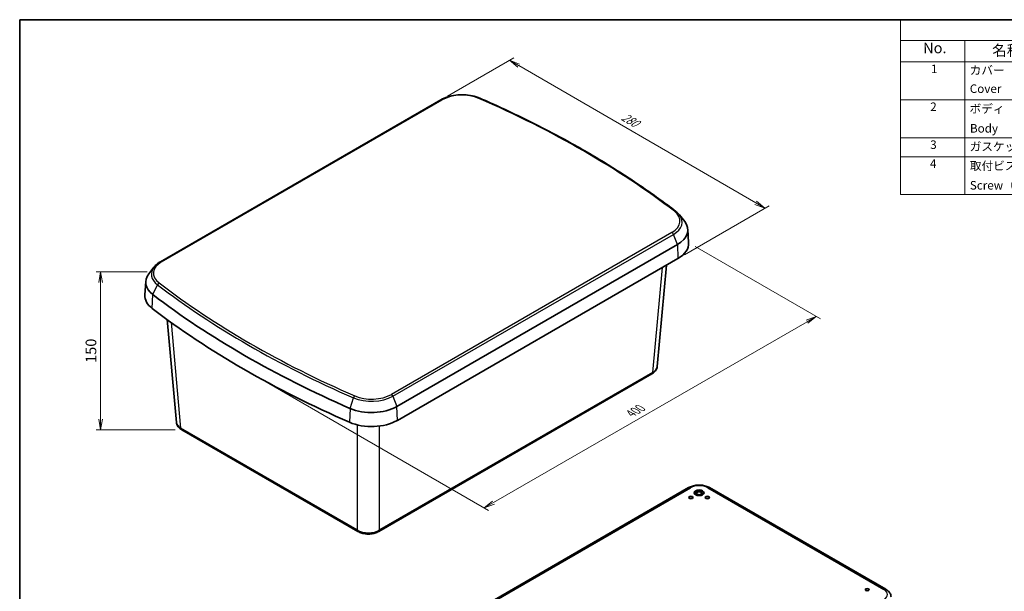
# Model space of a CAD drawing. Units: millimetres. Extents: x 51 to 6728, y 28 to 1292.
# Drawn here: x 51 to 857, y 543 to 1012 of the extents above; entities that cross this region are included whole.
import ezdxf

# ---------------------------------------------------------------- set-up
doc = ezdxf.new("R2010")
doc.units = ezdxf.units.MM
doc.header["$LTSCALE"] = 3.5
doc.layers.get('Defpoints').update_dxf_attribs({"lineweight": 25})
for name, color, linetype, lineweight in [('Border (ISO)', 7, 'Continuous', 35), ('Dimension (ISO)', 7, 'Continuous', 18), ('Dimension (ISO) @ 1', 7, 'Continuous', 18), ('Symbol (ISO)', 7, 'Continuous', 18), ('Visible (ISO)', 7, 'Continuous', 35), ('Visible Narrow (ISO)', 7, 'Continuous', 25)]:
    doc.layers.add(name, color=color, linetype=linetype, lineweight=lineweight)
doc.styles.add('Note Text (TK)', font='MS PGothic.ttf')
doc.styles.add('Note Text (TK2)', font='MS PGothic.ttf')
doc.dimstyles.new('Default - Method 1b (TK)', dxfattribs={"dimscale": 3.5, "dimtxt": 2.5, "dimasz": 2.5, "dimexe": 1, "dimexo": 1.5, "dimgap": 1, "dimtad": 1, "dimdsep": 46, "dimtxsty": 'Note Text (TK)', "dimblk": 'OPEN', "dimcen": 0.09, "dimdle": 5, "dimclrd": 100, "dimclre": 100, "dimclrt": 7, "dimadec": 1, "dimazin": 1, "dimtfac": 1, "dimtmove": 0, "dimatfit": 3, "dimldrblk": 'OPEN', "dimfxl": 1, "dimtolj": 1, "dimlwd": -1, "dimlwe": -1, "dimarcsym": 0})

# ---------------------------------------------------------------- blocks, each defined once
blk = doc.blocks.new('図面枠 tk図枠')
at = {"layer": 'Border (ISO)'}
for q in [(405.5, 289), (14.5, 8)]:
    blk.add_line((14.5, 289), q, dxfattribs=at)
blk = doc.blocks.new('構成内容 _ Components')
at = {"layer": 'Symbol (ISO)'}
for p, q in [((405.5, 289), (220.5, 289)), ((220.5, 289), (220.5, 284.16)), ((405.5, 289), (405.5, 284.16)), ((405.5, 284.16), (220.5, 284.16)), ((220.5, 284.16), (220.5, 279.12)), ((235.5, 284.16), (235.5, 279.12)), ((275.5, 284.16), (275.5, 279.12)), ((295.5, 284.16), (295.5, 279.12)), ((350.5, 284.16), (350.5, 279.12)), ((405.5, 284.16), (405.5, 279.12)), ((405.5, 279.12), (220.5, 279.12)), ((220.5, 279.12), (220.5, 248.09)), ((235.5, 279.12), (235.5, 248.09)), ((275.5, 279.12), (275.5, 248.09)), ((295.5, 279.12), (295.5, 248.09)), ((350.5, 279.12), (350.5, 248.09)), ((405.5, 279.12), (405.5, 248.09)), ((405.5, 270.25), (220.5, 270.25)), ((405.5, 261.39), (220.5, 261.39)), ((405.5, 256.95), (220.5, 256.95)), ((405.5, 248.09), (220.5, 248.09))]:
    blk.add_line(p, q, dxfattribs=at)
at = {"layer": 'Symbol (ISO)', "color": 7, "attachment_point": 7}
for s, insert, char_height, style in [('構成内容 / Components', (293.81, 284.56), 2.5, 'Note Text (TK)'), ('No.', (225.76, 280.37), 2.5, 'Note Text (TK)'), ('名称 / Part name', (241.92, 279.79), 2.5, 'Note Text (TK)'), ('数量 / Pcs', (276.97, 279.76), 2.5, 'Note Text (TK)'), ('材質 / Material', (311.12, 279.8), 2.5, 'Note Text (TK)'), ('色・表面処理 / Color・Finish', (356.15, 279.69), 2.5, 'Note Text (TK)'), ('1', (227.6, 275.87), 2, 'Note Text (TK2)'), ('カバー', (236.65, 275.55), 2, 'Note Text (TK2)'), ('1', (285.1, 275.87), 2, 'Note Text (TK2)'), ('ASA樹脂 UL94HB', (296.54, 275.4), 2, 'Note Text (TK2)'), ('オフホワイト', (351.58, 275.53), 2, 'Note Text (TK2)'), ('UV-resistant ASA UL94HB', (296.73, 271.26), 2, 'Note Text (TK2)'), ('Off-white', (351.69, 271.29), 2, 'Note Text (TK2)'), ('Cover', (236.68, 271.24), 2, 'Note Text (TK2)'), ('2', (227.42, 267.01), 2, 'Note Text (TK2)'), ('ボディ', (236.62, 266.55), 2, 'Note Text (TK2)'), ('1', (285.1, 267), 2, 'Note Text (TK2)'), ('ASA樹脂 UL94HB', (296.54, 266.54), 2, 'Note Text (TK2)'), ('オフホワイト', (351.58, 266.66), 2, 'Note Text (TK2)'), ('UV-resistant ASA UL94HB', (296.73, 262.4), 2, 'Note Text (TK2)'), ('Off-white', (351.69, 262.43), 2, 'Note Text (TK2)'), ('Body', (236.72, 261.96), 2, 'Note Text (TK2)'), ('3', (227.42, 258.14), 2, 'Note Text (TK2)'), ('ガスケット / Gasket ', (236.65, 257.7), 2, 'Note Text (TK2)'), ('1', (285.1, 258.14), 2, 'Note Text (TK2)'), ('シリコンゴム / Silicone', (296.65, 257.69), 2, 'Note Text (TK2)'), ('ブラック / Black', (351.67, 257.66), 2, 'Note Text (TK2)'), ('4', (227.37, 253.71), 2, 'Note Text (TK2)'), ('取付ビス（落下防止型）', (236.69, 253.19), 2, 'Note Text (TK2)'), ('10', (284.35, 253.7), 2, 'Note Text (TK2)'), ('ステンレス', (296.63, 253.47), 2, 'Note Text (TK2)'), ('無処理', (351.73, 253.28), 2, 'Note Text (TK2)'), ('Screw（Self-tapping Captive）', (236.69, 248.64), 2, 'Note Text (TK2)'), ('Stainless steel', (296.69, 249.24), 2, 'Note Text (TK2)'), ('Unfinished', (351.73, 249.09), 2, 'Note Text (TK2)')]:
    blk.add_mtext(s, dxfattribs=dict(at, insert=insert, char_height=char_height, style=style))
blk = doc.blocks.new('_Open')
at = {"color": 0, "linetype": 'ByBlock', "lineweight": -2}
for p, q in [((-1, 0.167), (0, 0)), ((-1, -0.167), (0, 0)), ((0, 0), (-1, 0))]:
    blk.add_line(p, q, dxfattribs=at)
blk = doc.blocks.new('*D15')
at = {"layer": 'Defpoints', "color": 0}
for p in [(395.52, 945.92), (660.75, 857.15), (589.52, 816.02)]:
    blk.add_point(p, dxfattribs=at)
at = {"layer": 'Dimension (ISO)', "color": 100}
for p, q in [((400.77, 948.95), (455.07, 980.3)), ((459.15, 973.9), (653.18, 861.53)), ((594.76, 819.05), (664.24, 859.17))]:
    blk.add_line(p, q, dxfattribs=at)
at = {"layer": 'Dimension (ISO)', "color": 100, "xscale": 8.75, "yscale": 8.75, "zscale": 8.75}
for p, rotation in [((451.57, 978.28), 149.9236615855783), ((660.75, 857.15), 329.9236615855783)]:
    blk.add_blockref('_Open', p, dxfattribs=dict(at, rotation=rotation))
at = {"layer": 'Dimension (ISO)', "color": 7, "insert": (544.03, 932.91), "char_height": 8.75, "attachment_point": 4, "rotation": 329.92366, "style": 'Note Text (TK)'}
blk.add_mtext('\\A1;{\\Q29.924;\\W0.817;\\H0.816x;280}', dxfattribs=at)
blk = doc.blocks.new('*D14')
at = {"layer": 'Defpoints', "color": 0}
for p in [(598.28, 828.91), (702.75, 768.6), (237.12, 723.64)]:
    blk.add_point(p, dxfattribs=at)
at = {"layer": 'Dimension (ISO)', "color": 100}
for p, q in [((603.53, 825.88), (706.25, 766.58)), ((438.59, 616.08), (695.17, 764.22)), ((242.37, 720.61), (434.51, 609.68))]:
    blk.add_line(p, q, dxfattribs=at)
at = {"layer": 'Dimension (ISO)', "color": 100, "xscale": 8.75, "yscale": 8.75, "zscale": 8.75}
for p, rotation in [((702.75, 768.6), 29.99999999999996), ((431.01, 611.71), 210)]:
    blk.add_blockref('_Open', p, dxfattribs=dict(at, rotation=rotation))
at = {"layer": 'Dimension (ISO)', "color": 7, "insert": (550.9, 689.09), "char_height": 8.75, "attachment_point": 4, "rotation": 30, "style": 'Note Text (TK)'}
blk.add_mtext('\\A1;{\\Q-30.000;\\W0.816;\\H0.816x;400}', dxfattribs=at)
blk = doc.blocks.new('*D16')
at = {"layer": 'Defpoints', "color": 0}
for p in [(160.33, 805.17), (116.95, 675.72), (183.38, 675.72)]:
    blk.add_point(p, dxfattribs=at)
at = {"layer": 'Dimension (ISO)', "color": 100}
for p, q in [((155.08, 805.17), (113.45, 805.17)), ((116.95, 796.42), (116.95, 684.47)), ((178.13, 675.72), (113.45, 675.72))]:
    blk.add_line(p, q, dxfattribs=at)
at = {"layer": 'Dimension (ISO)', "color": 100, "xscale": 8.75, "yscale": 8.75, "zscale": 8.75}
for p, rotation in [((116.95, 805.17), 90), ((116.95, 675.72), 270)]:
    blk.add_blockref('_Open', p, dxfattribs=dict(at, rotation=rotation))
at = {"layer": 'Dimension (ISO)', "color": 7, "insert": (109.08, 740.44), "char_height": 8.75, "attachment_point": 5, "rotation": 90, "style": 'Note Text (TK)'}
blk.add_mtext('\\A1;150', dxfattribs=at)

msp = doc.modelspace()

# ---------------------------------------------------------------- linework, layer by layer
at = {"layer": 'Visible (ISO)'}
for p, q in [((395.519, 945.921), (165.949, 813.379)), ((590.829, 851.641), (595.045, 846.197)), ((597.577, 839.92), (598.284, 828.912)), ((359.448, 694.792), (589.018, 827.335)), ((359.948, 683.481), (589.518, 816.023)), ((160.648, 808.913), (156.431, 803.47)), ((580.027, 810.544), (572.493, 727.542)), ((153.899, 797.192), (153.192, 786.185)), ((171.336, 766.067), (178.983, 681.818)), ((568.092, 721.44), (344.702, 592.465)), ((327.579, 592.465), (183.385, 675.716)), ((598.285, 628.368), (374.895, 499.394)), ((759.602, 545.118), (615.408, 628.368))]:
    msp.add_line(p, q, dxfattribs=at)
for centre, major_axis, start_param, end_param in [((568.305, 839.293), (29.292, 0), 5.4977871, 6.7037196), ((568.305, 828.27), (30, 0), 5.4977871, 6.3202517), ((183.172, 796.566), (-29.292, 0), 5.862651, 6.9293621), ((183.172, 785.543), (-30, 0), 6.2461189, 6.9293621), ((816.03, 1072.132), (821.959, 0), 3.7877694, 4.0662122), ((816.03, 1061.109), (-822.667, 0), 0.6461768, 0.9246196), ((338.735, 706.751), (-29.292, 0), 0.9246196, 2.3561945), ((338.735, 695.728), (30, 0), 4.0662122, 5.4977871), ((606.846, 624.012), (3.75, 0), 5.2164386, 10.4915247), ((606.846, 624.012), (4, 0), 0.0353627, 3.1062299), ((606.846, 624.012), (4, 0), 0.0353627, 3.1062299), ((600.129, 618.909), (-1.694, 0), 3.9269969, 5.497781), ((613.564, 618.909), (-1.694, 0), 3.9269969, 5.497781), ((744.379, 543.383), (-1.694, 0), 3.9269969, 5.497781)]:
    msp.add_ellipse(centre, major_axis=major_axis, ratio=0.5773503, start_param=start_param, end_param=end_param, dxfattribs=at)
for centre, major_axis in [((600.129, 620.297), (-1.7, 0)), ((606.846, 624.175), (-4, 0)), ((606.846, 624.012), (-2.5, 0)), ((606.846, 623.807), (2.067, 0)), ((613.564, 620.297), (-1.7, 0)), ((744.379, 544.771), (-1.7, 0))]:
    msp.add_ellipse(centre, major_axis=major_axis, ratio=0.5773503, dxfattribs=at)
for points, knots in [([(427.354, 947.232), (425.473, 948.051), (423.411, 948.704), (419.078, 949.645), (416.806, 949.933), (412.218, 950.129), (409.902, 950.036), (405.397, 949.474), (403.207, 949.005), (399.114, 947.717), (397.211, 946.898), (395.519, 945.921)], [4.8516104, 4.8516104, 4.8516104, 4.8516104, 5.1379254, 5.1379254, 5.4242403, 5.4242403, 5.7105553, 5.7105553, 5.9968703, 5.9968703, 6.2831853, 6.2831853, 6.2831853, 6.2831853]), ([(587.837, 854.572), (578.691, 861.574), (569.209, 868.427), (549.601, 881.817), (539.475, 888.353), (518.612, 901.089), (507.874, 907.288), (485.82, 919.331), (474.504, 925.174), (451.328, 936.487), (439.468, 941.957), (427.354, 947.232)], [4.57316759, 4.57316759, 4.57316759, 4.57316759, 4.62885615, 4.62885615, 4.6845447, 4.6845447, 4.74023326, 4.74023326, 4.79592181, 4.79592181, 4.85161037, 4.85161037, 4.85161037, 4.85161037]), ([(590.829, 851.641), (590.664, 851.854), (590.492, 852.063), (590.133, 852.475), (589.947, 852.678), (589.56, 853.076), (589.36, 853.272), (588.947, 853.656), (588.734, 853.844), (588.295, 854.214), (588.069, 854.395), (587.837, 854.572)], [4.34752515, 4.34752515, 4.34752515, 4.34752515, 4.39265364, 4.39265364, 4.43778213, 4.43778213, 4.48291062, 4.48291062, 4.52803911, 4.52803911, 4.57316759, 4.57316759, 4.57316759, 4.57316759]), ([(165.949, 813.379), (165.518, 813.13), (165.101, 812.871), (164.296, 812.333), (163.908, 812.054), (163.164, 811.476), (162.808, 811.178), (162.13, 810.562), (161.808, 810.245), (161.2, 809.593), (160.914, 809.257), (160.648, 808.913)], [6.28318531, 6.28318531, 6.28318531, 6.28318531, 6.35615807, 6.35615807, 6.42913084, 6.42913084, 6.5021036, 6.5021036, 6.57507637, 6.57507637, 6.64804914, 6.64804914, 6.64804914, 6.64804914]), ([(568.092, 721.44), (568.547, 721.703), (568.981, 721.991), (569.798, 722.626), (570.18, 722.972), (570.881, 723.726), (571.199, 724.134), (571.748, 725.015), (571.98, 725.487), (572.328, 726.485), (572.445, 727.009), (572.493, 727.542)], [-0.78402864, -0.78402864, -0.78402864, -0.78402864, -0.63766629, -0.63766629, -0.49130395, -0.49130395, -0.3449416, -0.3449416, -0.19857926, -0.19857926, -0.05221692, -0.05221692, -0.05221692, -0.05221692]), ([(178.983, 681.818), (179.032, 681.285), (179.148, 680.761), (179.497, 679.763), (179.728, 679.291), (180.278, 678.41), (180.596, 678.002), (181.296, 677.248), (181.679, 676.902), (182.495, 676.268), (182.929, 675.979), (183.385, 675.716)], [0.05221692, 0.05221692, 0.05221692, 0.05221692, 0.19857926, 0.19857926, 0.3449416, 0.3449416, 0.49130395, 0.49130395, 0.63766629, 0.63766629, 0.78402864, 0.78402864, 0.78402864, 0.78402864]), ([(598.285, 628.368), (599.26, 628.931), (600.333, 629.376), (602.6, 630.043), (603.795, 630.265), (606.228, 630.488), (607.465, 630.488), (609.898, 630.265), (611.093, 630.043), (613.36, 629.376), (614.432, 628.931), (615.408, 628.368)], [-0.7840286, -0.7840286, -0.7840286, -0.7840286, -0.4704172, -0.4704172, -0.1568057, -0.1568057, 0.1568057, 0.1568057, 0.4704172, 0.4704172, 0.7840286, 0.7840286, 0.7840286, 0.7840286]), ([(327.579, 592.465), (328.554, 591.902), (329.627, 591.458), (331.894, 590.791), (333.089, 590.568), (335.522, 590.346), (336.759, 590.346), (339.192, 590.568), (340.387, 590.791), (342.654, 591.458), (343.726, 591.902), (344.702, 592.465)], [-0.7840286, -0.7840286, -0.7840286, -0.7840286, -0.4704172, -0.4704172, -0.1568057, -0.1568057, 0.1568057, 0.1568057, 0.4704172, 0.4704172, 0.7840286, 0.7840286, 0.7840286, 0.7840286]), ([(759.602, 545.118), (760.057, 544.855), (760.491, 544.566), (761.308, 543.931), (761.691, 543.586), (762.391, 542.832), (762.709, 542.424), (763.258, 541.543), (763.49, 541.07), (763.839, 540.073), (763.955, 539.548), (764.003, 539.015)], [-0.78402864, -0.78402864, -0.78402864, -0.78402864, -0.63766629, -0.63766629, -0.49130395, -0.49130395, -0.3449416, -0.3449416, -0.19857926, -0.19857926, -0.05221692, -0.05221692, -0.05221692, -0.05221692])]:
    msp.add_open_spline(points, degree=3, knots=knots, dxfattribs=at)
at = {"layer": 'Visible Narrow (ISO)'}
for p, q in [((166.949, 813.28), (396.519, 945.822)), ((584.527, 837.276), (354.957, 704.733)), ((356.182, 703.21), (585.752, 835.752)), ((589.018, 827.335), (585.752, 835.752)), ((589.018, 827.335), (589.518, 816.023)), ((576.5, 808.507), (568.71, 722.687)), ((159.785, 786.382), (163.472, 794.52)), ((159.22, 775.113), (159.785, 786.382)), ((182.766, 676.963), (174.913, 763.48)), ((568.71, 722.687), (345.32, 593.712)), ((321.097, 693.248), (323.878, 701.909)), ((356.182, 703.21), (359.448, 694.792)), ((321.097, 693.248), (320.671, 681.9)), ((359.948, 683.481), (359.448, 694.792)), ((326.961, 593.712), (182.766, 676.963)), ((326.961, 679.798), (326.961, 593.712)), ((345.32, 593.712), (345.32, 678.83)), ((376.395, 499.245), (599.785, 628.22)), ((613.908, 628.22), (758.102, 544.969))]:
    msp.add_line(p, q, dxfattribs=at)
for centre, major_axis, ratio, start_param, end_param in [((412.741, 936.456), (22.942, 0), 0.5773503, 0.9246196, 2.3561945), ((396.519, 944.189), (-1, 1.732), 0.5773503, 5.4977871, 6.2831853), ((426.556, 945.398), (0.798, 1.834), 0.4916439, 0, 0.7248379), ((-64.554, 571.075), (815.608, 0), 0.5773503, 0.6461768, 0.9246196), ((568.305, 846.642), (22.942, 0), 0.5773503, 5.4977871, 6.9293621), ((586.621, 852.984), (1.216, 1.588), 0.6518841, 0, 0.8654018), ((568.305, 845.825), (24.674, 0), 0.5773503, 5.4977871, 6.7037196), ((584.527, 835.643), (-1, 1.732), 0.5773503, 4.4505896, 5.4977871), ((183.172, 803.097), (-24.674, 0), 0.5773503, 5.862651, 6.9293621), ((183.172, 803.914), (-22.942, 0), 0.5773503, 5.4977871, 6.9293621), ((166.949, 811.647), (-1, 1.732), 0.5773503, 5.4977871, 6.2831853), ((164.855, 794.305), (1.216, 1.588), 0.6518841, 0.8654018, 1.9125993), ((816.03, 1078.664), (817.34, 0), 0.5773503, 3.7877694, 4.0662122), ((816.03, 1079.48), (-815.608, 0), 0.5773503, 0.6461768, 0.9246196), ((559.492, 728.115), (13.018, -0.271), 0.5763309, 5.5111586, 6.2429703), ((566.592, 724.038), (1.5, -2.598), 0.5773503, 0, 0.7330383), ((324.921, 701.891), (-0.798, -1.834), 0.4916439, 3.8664306, 4.9136281), ((338.735, 713.283), (24.674, 0), 0.5773503, 4.0662122, 5.4977871), ((338.735, 714.099), (-22.942, 0), 0.5773503, 0.9246196, 2.3561945), ((354.957, 703.1), (-1, 1.732), 0.5773503, 4.4505896, 5.4977871), ((191.985, 682.391), (-13.018, -0.271), 0.5763309, 0.040215, 0.7720267), ((184.885, 678.314), (-1.5, -2.598), 0.5773503, 5.550147, 6.2831853), ((599.785, 625.77), (-1.5, 2.598), 0.5773503, 5.4977871, 6.2831853), ((606.846, 624.12), (10, 0), 0.5789338, 0.7867677, 2.354825), ((613.908, 625.77), (1.5, 2.598), 0.5773503, 0, 0.7853982), ((336.14, 599.163), (-13, 0), 0.5921308, 0.7867677, 2.354825), ((329.079, 595.063), (-1.5, -2.598), 0.5773503, 5.550147, 6.2831853), ((343.202, 595.063), (1.5, -2.598), 0.5773503, 0, 0.7330383), ((758.102, 542.52), (1.5, 2.598), 0.5773503, 0, 0.7853982), ((751.002, 540.892), (10.027, 0), 0.575771, 5.4991567, 7.0672139)]:
    msp.add_ellipse(centre, major_axis=major_axis, ratio=ratio, start_param=start_param, end_param=end_param, dxfattribs=at)

# ---------------------------------------------------------------- block references
at = {"xscale": 3.5, "yscale": 3.5, "zscale": 3.5}
msp.add_blockref('図面枠 tk図枠', (0, 0), dxfattribs=at)
at = {"layer": 'Symbol (ISO)', "xscale": 3.5, "yscale": 3.5, "zscale": 3.5}
msp.add_blockref('構成内容 _ Components', (0, 0), dxfattribs=at)

# ---------------------------------------------------------------- dimensions: what is measured, and where the dimension line sits
at = {"layer": 'Dimension (ISO) @ 1', "color": 100}
for base, p1, p2, angle, text, picture, middle in [((660.748, 857.147), (395.519, 945.921), (589.518, 816.023), 149.923662, '{\\Q29.924;\\W0.817;\\H0.816x;280}', '*D15', (547.442, 922.766)), ((702.753, 768.598), (237.124, 723.644), (598.284, 828.912), 210, '{\\Q-30.000;\\W0.816;\\H0.816x;400}', '*D14', (559.806, 686.067))]:
    dim = msp.add_linear_dim(base=base, p1=p1, p2=p2, angle=angle, text=text, dimstyle='Default - Method 1b (TK)', override={"dimscale": 1, "dimtxt": 8.75, "dimasz": 8.75, "dimexe": 3.5, "dimexo": 5.25, "dimgap": 3.5, "dimdec": 0, "dimlfac": 0.285714, "dimcen": 0.315, "dimtix": 0, "dimtofl": 0, "dimtmove": 0, "dimatfit": 1}, dxfattribs=at)
    dim.commit()
    dim.dimension.update_dxf_attribs({"geometry": picture, "text_midpoint": middle, "dimtype": 128})
dim = msp.add_linear_dim(base=(116.95, 675.716), p1=(160.333, 805.166), p2=(183.385, 675.716), angle=90, text='150', dimstyle='Default - Method 1b (TK)', override={"dimscale": 1, "dimtxt": 8.75, "dimasz": 8.75, "dimexe": 3.5, "dimexo": 5.25, "dimgap": 3.5, "dimdec": 0, "dimlfac": 0.285714, "dimcen": 0.315, "dimtix": 0, "dimtofl": 0, "dimtmove": 0, "dimatfit": 1}, dxfattribs=at)
dim.commit()
dim.dimension.update_dxf_attribs({"geometry": '*D16', "text_midpoint": (109.075, 740.441)})

doc.saveas('drawing.dxf')
